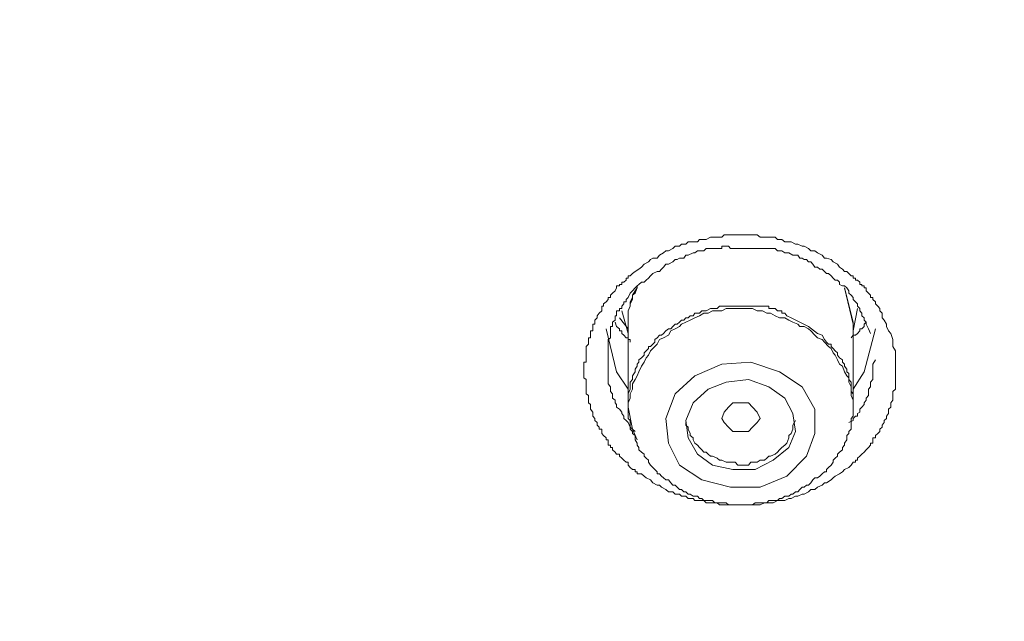
# Model space of a CAD drawing. Units: millimetres. Extents: x -13 to 3234, y -30 to 3012.
# Drawn here: x 912 to 966, y 2463 to 2496 of the extents above; entities that cross this region are included whole.
import ezdxf

# ---------------------------------------------------------------- set-up
doc = ezdxf.new("R2010")
doc.units = ezdxf.units.MM
doc.header["$MEASUREMENT"] = 0
for name, color, linetype in [('__ 1', 7, 'Continuous'), ('Default', 18, 'Continuous'), ('General Dimension', 18, 'Continuous')]:
    doc.layers.add(name, color=color, linetype=linetype)
doc.styles.add('Arial', font='txt')
doc.dimstyles.new('Standard (TOTO)', dxfattribs={"dimtxt": 50, "dimasz": 40, "dimexe": 10, "dimexo": 2, "dimgap": 5, "dimtad": 1, "dimtoh": 1, "dimdec": 0, "dimzin": 1, "dimdsep": 46, "dimtxsty": 'Arial', "dimcen": 20, "dimadec": 0, "dimazin": 1, "dimtfac": 1, "dimtdec": 4, "dimtix": 1, "dimtofl": 0, "dimtmove": 1, "dimatfit": 3, "dimfxl": 0, "dimtolj": 1, "dimtzin": 1, "dimarcsym": 0})

# ---------------------------------------------------------------- blocks, each defined once
blk = doc.blocks.new('*D2')
at = {"layer": 'Default', "color": 0, "lineweight": -2}
for p, q in [((705.077, 2385.627), (705.077, 2684.627)), ((1139.763, 2387.301), (1139.763, 2684.627)), ((745.077, 2674.627), (1099.763, 2674.627))]:
    blk.add_line(p, q, dxfattribs=at)
at = {"layer": 'Default', "color": 0}
for points in [[(745.077, 2681.294), (745.077, 2667.96), (705.077, 2674.627)], [(1099.763, 2667.96), (1099.763, 2681.294), (1139.763, 2674.627)]]:
    blk.add_solid(points, dxfattribs=at)
at = {"layer": 'Defpoints', "color": 0}
for p in [(1139.763, 2674.627), (1139.763, 2385.301), (705.077, 2383.627)]:
    blk.add_point(p, dxfattribs=at)
at = {"layer": 'Default', "color": 0, "insert": (922.42, 2705.156), "char_height": 50, "attachment_point": 5, "style": 'Arial'}
blk.add_mtext('\\A1;110', dxfattribs=at)

msp = doc.modelspace()

# ---------------------------------------------------------------- linework, layer by layer
at = {"layer": '__ 1', "color": 0, "lineweight": 9}
for points in [[(959.958, 2478.216), (959.958, 2477.842), (960.096, 2477.605), (960.096, 2477.487), (960.096, 2477.211), (960.096, 2477.113), (960.096, 2476.975), (960.096, 2476.877), (960.096, 2476.759), (960.096, 2476.601), (960.096, 2476.463), (960.096, 2476.365), (960.096, 2476.247), (960.096, 2476.129), (960.096, 2476.03), (960.096, 2475.892), (960.096, 2475.794), (960.096, 2475.636), (960.096, 2475.518), (959.958, 2475.38), (959.958, 2475.262), (959.958, 2475.164), (959.958, 2475.026), (959.958, 2474.908), (959.84, 2474.77), (959.84, 2474.672), (959.84, 2474.534), (959.722, 2474.416), (959.722, 2474.258), (959.722, 2474.179), (959.604, 2474.041), (959.604, 2473.904), (959.486, 2473.805), (959.486, 2473.687), (959.368, 2473.549), (959.368, 2473.431), (959.249, 2473.333), (959.249, 2473.195), (959.131, 2473.096), (959.013, 2472.978), (959.013, 2472.86), (958.856, 2472.86), (958.856, 2472.742), (958.856, 2472.565), (958.738, 2472.565), (958.738, 2472.447), (958.619, 2472.328), (958.501, 2472.21), (958.383, 2472.073), (958.265, 2471.974), (958.147, 2471.856), (958.029, 2471.738), (958.029, 2471.639), (957.911, 2471.639), (957.911, 2471.521), (957.792, 2471.521), (957.674, 2471.364), (957.556, 2471.246), (957.32, 2471.127), (957.202, 2471.009), (957.044, 2470.891), (956.808, 2470.773), (956.69, 2470.675), (956.591, 2470.556), (956.335, 2470.399), (956.217, 2470.399), (956.099, 2470.281), (955.843, 2470.163), (955.705, 2470.044), (955.469, 2470.044), (955.351, 2469.907), (955.115, 2469.789), (954.996, 2469.789), (954.76, 2469.67), (954.642, 2469.67), (954.406, 2469.552), (954.268, 2469.552), (954.051, 2469.434), (953.894, 2469.434), (953.658, 2469.434), (953.421, 2469.316), (953.284, 2469.316), (953.067, 2469.316), (952.949, 2469.316), (952.713, 2469.198), (952.437, 2469.198), (952.299, 2469.198), (952.082, 2469.198), (951.964, 2469.198), (951.708, 2469.198), (951.492, 2469.198), (951.354, 2469.198), (951.098, 2469.198), (950.98, 2469.198), (950.744, 2469.198), (950.488, 2469.198), (950.369, 2469.316), (950.113, 2469.316), (949.995, 2469.316), (949.759, 2469.316), (949.641, 2469.434), (949.405, 2469.434), (949.149, 2469.434), (949.05, 2469.552), (948.775, 2469.552), (948.656, 2469.67), (948.42, 2469.67), (948.302, 2469.789), (948.066, 2469.789), (947.948, 2469.907), (947.711, 2469.907), (947.554, 2470.044), (947.318, 2470.163), (947.219, 2470.281), (947.081, 2470.281), (946.845, 2470.399), (946.727, 2470.556), (946.491, 2470.675), (946.372, 2470.773), (946.235, 2470.891), (945.998, 2470.891), (945.998, 2471.009), (945.88, 2471.009), (945.88, 2471.127), (945.742, 2471.127), (945.624, 2471.246), (945.506, 2471.364), (945.506, 2471.521), (945.388, 2471.521), (945.27, 2471.639), (945.152, 2471.738), (945.034, 2471.856), (945.034, 2471.974), (944.876, 2471.974), (944.797, 2472.073), (944.659, 2472.21), (944.659, 2472.328), (944.541, 2472.328), (944.541, 2472.447), (944.423, 2472.447), (944.423, 2472.565), (944.423, 2472.742), (944.305, 2472.742), (944.305, 2472.86), (944.167, 2472.978), (944.069, 2473.096), (944.069, 2473.195), (944.069, 2473.333), (943.931, 2473.333), (943.931, 2473.431), (943.813, 2473.549), (943.813, 2473.687), (943.695, 2473.805), (943.695, 2473.904), (943.577, 2474.041), (943.577, 2474.179), (943.577, 2474.258), (943.458, 2474.416), (943.458, 2474.534), (943.458, 2474.672), (943.34, 2474.77), (943.34, 2474.908), (943.34, 2475.026), (943.34, 2475.164), (943.222, 2475.262), (943.222, 2475.38), (943.222, 2475.518), (943.222, 2475.636), (943.222, 2475.794), (943.222, 2475.892), (943.222, 2476.03), (943.084, 2476.129), (943.084, 2476.247), (943.084, 2476.365), (943.084, 2476.463), (943.084, 2476.601), (943.084, 2476.759), (943.084, 2476.877), (943.084, 2476.975), (943.222, 2476.975), (943.222, 2477.113), (943.222, 2477.211), (943.222, 2477.369), (943.222, 2477.487), (943.222, 2477.605), (943.222, 2477.723), (943.222, 2477.842), (943.34, 2477.96), (943.34, 2478.078), (943.34, 2478.216), (943.34, 2478.314), (943.458, 2478.314), (943.458, 2478.452), (943.458, 2478.55), (943.458, 2478.688), (943.577, 2478.688), (943.577, 2478.806), (943.577, 2478.924), (943.577, 2479.062), (943.695, 2479.062), (943.695, 2479.161), (943.695, 2479.279), (943.813, 2479.397), (943.813, 2479.515), (943.931, 2479.653), (944.069, 2479.791), (944.069, 2479.909), (944.069, 2480.047), (944.167, 2480.047), (944.167, 2480.165), (944.305, 2480.283), (944.423, 2480.401), (944.423, 2480.519), (944.541, 2480.519), (944.541, 2480.637), (944.659, 2480.756), (944.797, 2480.874), (944.876, 2481.031), (944.876, 2481.149), (945.034, 2481.149), (945.034, 2481.228), (945.152, 2481.228), (945.152, 2481.346), (945.27, 2481.346), (945.388, 2481.464), (945.388, 2481.563), (945.506, 2481.563), (945.506, 2481.701), (945.624, 2481.701), (945.742, 2481.819), (945.88, 2481.937), (946.097, 2482.055), (946.235, 2482.173), (946.372, 2482.331), (946.609, 2482.449), (946.727, 2482.587), (946.845, 2482.665), (947.081, 2482.665), (947.219, 2482.823), (947.436, 2482.941), (947.554, 2483.059), (947.711, 2483.059), (947.948, 2483.177), (948.066, 2483.315), (948.302, 2483.315), (948.42, 2483.414), (948.656, 2483.414), (948.775, 2483.552), (949.05, 2483.552), (949.287, 2483.552), (949.405, 2483.67), (949.641, 2483.67), (949.759, 2483.67), (949.995, 2483.807), (950.113, 2483.807), (950.369, 2483.807), (950.625, 2483.807), (950.744, 2483.926), (950.98, 2483.926), (951.098, 2483.926), (951.354, 2483.926), (951.59, 2483.926), (951.708, 2483.926), (951.964, 2483.926), (952.082, 2483.926), (952.299, 2483.926), (952.555, 2483.926), (952.713, 2483.807), (952.949, 2483.807), (953.067, 2483.807), (953.284, 2483.807), (953.539, 2483.807), (953.658, 2483.67), (953.894, 2483.67), (954.051, 2483.552), (954.268, 2483.552), (954.406, 2483.552), (954.642, 2483.414), (954.76, 2483.414), (954.996, 2483.315), (955.115, 2483.315), (955.351, 2483.177), (955.469, 2483.059), (955.705, 2483.059), (955.843, 2482.941), (956.099, 2482.823), (956.217, 2482.665), (956.335, 2482.665), (956.591, 2482.587), (956.69, 2482.449), (956.926, 2482.331), (957.044, 2482.173), (957.202, 2482.055), (957.32, 2481.937), (957.438, 2481.937), (957.556, 2481.819), (957.674, 2481.701), (957.792, 2481.701), (957.792, 2481.563), (957.911, 2481.563), (957.911, 2481.464), (958.029, 2481.464), (958.147, 2481.346), (958.147, 2481.228), (958.265, 2481.228), (958.265, 2481.149), (958.383, 2481.149), (958.383, 2481.031), (958.501, 2481.031), (958.501, 2480.874), (958.619, 2480.756), (958.738, 2480.637), (958.738, 2480.519), (958.856, 2480.519), (958.856, 2480.401), (959.013, 2480.283), (959.013, 2480.165), (959.131, 2480.047), (959.249, 2479.909), (959.249, 2479.791), (959.368, 2479.653), (959.368, 2479.397), (959.486, 2479.279), (959.604, 2479.062), (959.604, 2478.924), (959.722, 2478.688), (959.84, 2478.55)], [(955.843, 2478.55), (955.351, 2478.924), (954.878, 2479.161), (954.406, 2479.397), (954.17, 2479.515), (954.051, 2479.653), (953.894, 2479.653), (953.894, 2479.791), (953.776, 2479.791), (953.658, 2479.791), (953.539, 2479.909), (953.421, 2479.909), (953.284, 2479.909), (953.185, 2479.909), (953.185, 2480.047), (953.067, 2480.047), (952.949, 2480.047), (952.831, 2480.047), (952.713, 2480.047), (952.555, 2480.047), (952.299, 2480.047), (952.201, 2480.047), (952.082, 2480.047), (951.964, 2480.047), (951.846, 2480.047), (951.59, 2480.047), (951.492, 2480.047), (951.354, 2480.047), (951.216, 2480.047), (951.098, 2480.047), (950.98, 2480.047), (950.744, 2480.047), (950.625, 2480.047), (950.488, 2480.047), (950.369, 2479.909), (950.232, 2479.909), (950.113, 2479.909), (949.995, 2479.909), (949.759, 2479.791), (949.641, 2479.791), (949.523, 2479.791), (949.405, 2479.653), (949.287, 2479.653), (949.149, 2479.653), (949.05, 2479.515), (948.893, 2479.515), (948.775, 2479.397), (948.656, 2479.397), (948.538, 2479.279), (948.42, 2479.279), (948.302, 2479.161), (948.184, 2479.062), (948.066, 2479.062), (947.948, 2478.924), (947.829, 2478.806), (947.711, 2478.806), (947.554, 2478.688), (947.436, 2478.55), (947.318, 2478.452), (947.219, 2478.452), (947.081, 2478.314), (946.963, 2478.216), (946.963, 2478.078), (946.845, 2477.96), (946.727, 2477.842), (946.609, 2477.842), (946.609, 2477.723), (946.491, 2477.605), (946.372, 2477.487), (946.372, 2477.369), (946.235, 2477.211), (946.097, 2477.113), (946.097, 2476.975), (945.998, 2476.877), (945.998, 2476.759), (945.88, 2476.601), (945.88, 2476.463), (945.742, 2476.247), (945.742, 2476.129), (945.742, 2476.03), (945.624, 2475.892), (945.624, 2475.794), (945.624, 2475.636), (945.624, 2475.518), (945.506, 2475.262), (945.506, 2475.164), (945.506, 2475.026), (945.506, 2474.908), (945.506, 2474.77), (945.506, 2474.672), (945.506, 2474.416), (945.506, 2474.258), (945.506, 2474.179), (945.506, 2474.041), (945.506, 2473.904), (945.624, 2473.805), (945.624, 2473.687), (945.624, 2473.431), (945.624, 2473.333), (945.742, 2473.195), (945.742, 2473.096), (945.88, 2472.978), (945.88, 2472.86), (945.88, 2472.742), (945.998, 2472.565), (945.998, 2472.447), (946.097, 2472.328), (946.097, 2472.21), (946.235, 2472.073), (946.372, 2471.974), (946.372, 2471.856), (946.491, 2471.738), (946.609, 2471.639), (946.609, 2471.521), (946.727, 2471.364), (946.845, 2471.246), (946.963, 2471.127), (947.081, 2471.009), (947.081, 2470.891), (947.219, 2470.891), (947.318, 2470.773), (947.436, 2470.675), (947.554, 2470.556), (947.711, 2470.556), (947.829, 2470.399), (947.948, 2470.281), (948.066, 2470.281), (948.184, 2470.163), (948.302, 2470.044), (948.42, 2470.044), (948.538, 2469.907), (948.656, 2469.907), (948.775, 2469.789), (948.893, 2469.789), (949.05, 2469.67), (949.149, 2469.67), (949.287, 2469.67), (949.405, 2469.552), (949.523, 2469.552), (949.641, 2469.434), (949.877, 2469.434), (949.995, 2469.434), (950.113, 2469.434), (950.232, 2469.316), (950.369, 2469.316), (950.488, 2469.316), (950.625, 2469.316), (950.862, 2469.316), (950.98, 2469.198), (951.098, 2469.198), (951.216, 2469.198), (951.354, 2469.198), (951.492, 2469.198), (951.59, 2469.198), (951.846, 2469.198), (951.964, 2469.198), (952.082, 2469.198), (952.201, 2469.198), (952.299, 2469.198), (952.437, 2469.316), (952.713, 2469.316), (952.831, 2469.316), (952.949, 2469.316), (953.067, 2469.316), (953.185, 2469.434), (953.284, 2469.434), (953.421, 2469.434), (953.658, 2469.434), (953.776, 2469.552), (953.894, 2469.552), (954.051, 2469.67), (954.17, 2469.67), (954.268, 2469.67), (954.406, 2469.789), (954.504, 2469.789), (954.642, 2469.907), (954.76, 2469.907), (954.878, 2470.044), (954.996, 2470.163), (955.115, 2470.163), (955.233, 2470.281), (955.351, 2470.281), (955.469, 2470.399), (955.587, 2470.556), (955.705, 2470.675), (955.843, 2470.675), (955.961, 2470.773), (956.099, 2470.891), (956.217, 2471.009), (956.335, 2471.009), (956.335, 2471.127), (956.434, 2471.246), (956.591, 2471.364), (956.69, 2471.521), (956.69, 2471.639), (956.808, 2471.738), (956.926, 2471.856), (956.926, 2471.974), (957.044, 2472.073), (957.202, 2472.21), (957.202, 2472.328), (957.32, 2472.447), (957.32, 2472.565), (957.438, 2472.742), (957.438, 2472.86), (957.438, 2472.978), (957.556, 2473.096), (957.556, 2473.195), (957.674, 2473.333), (957.674, 2473.549), (957.674, 2473.687), (957.674, 2473.805), (957.674, 2473.904), (957.792, 2474.041), (957.792, 2474.179), (957.792, 2474.416), (957.792, 2474.534), (957.792, 2474.672), (957.792, 2474.77), (957.792, 2474.908), (957.792, 2475.026), (957.792, 2475.262), (957.674, 2475.38), (957.674, 2475.518), (957.674, 2475.636), (957.674, 2475.794), (957.674, 2475.892), (957.556, 2476.03), (957.556, 2476.247), (957.556, 2476.365), (957.438, 2476.463), (957.438, 2476.601), (957.32, 2476.759), (957.32, 2476.877), (957.202, 2476.975), (957.202, 2477.113), (957.044, 2477.211), (956.926, 2477.369), (956.926, 2477.487), (956.808, 2477.605), (956.69, 2477.723), (956.591, 2477.842), (956.591, 2477.96), (956.434, 2477.96), (956.335, 2478.078), (956.217, 2478.216), (956.099, 2478.452)], [(948.302, 2471.364), (949.523, 2470.556), (951.098, 2470.163), (952.713, 2470.163), (954.17, 2470.773), (955.233, 2471.856), (955.705, 2473.096), (955.705, 2474.416), (954.996, 2475.636), (953.776, 2476.463), (952.201, 2476.975), (950.625, 2476.877), (949.149, 2476.247), (948.066, 2475.262), (947.554, 2473.904), (947.711, 2472.565)], [(949.287, 2471.974), (950.113, 2471.364), (951.216, 2471.127), (952.437, 2471.127), (953.421, 2471.639), (954.268, 2472.328), (954.642, 2473.195), (954.504, 2474.179), (954.051, 2475.026), (953.185, 2475.636), (952.082, 2476.03), (950.862, 2475.892), (949.877, 2475.518), (949.05, 2474.77), (948.656, 2473.805), (948.775, 2472.86)], [(952.082, 2473.195), (951.708, 2473.195), (951.216, 2473.195), (950.98, 2473.431), (950.744, 2473.687), (950.625, 2473.904), (950.744, 2474.258), (950.98, 2474.534), (951.216, 2474.77), (951.708, 2474.77), (952.082, 2474.77), (952.299, 2474.534), (952.555, 2474.258), (952.713, 2473.904), (952.555, 2473.687), (952.299, 2473.431)]]:
    msp.add_lwpolyline(points, close=True, dxfattribs=at)
for points in [[(944.423, 2477.113), (944.423, 2477.487), (944.423, 2477.605), (944.423, 2477.842), (944.423, 2477.96), (944.423, 2478.078), (944.423, 2478.216), (944.541, 2478.314), (944.541, 2478.452), (944.541, 2478.55), (944.541, 2478.688), (944.541, 2478.806), (944.541, 2478.924), (944.659, 2478.924), (944.659, 2479.062), (944.659, 2479.161), (944.797, 2479.279), (944.797, 2479.397), (944.797, 2479.515), (944.876, 2479.515), (944.876, 2479.653), (944.876, 2479.791), (945.034, 2479.791), (945.034, 2479.909), (945.152, 2479.909), (945.152, 2480.047), (945.27, 2480.165), (945.27, 2480.283), (945.388, 2480.283), (945.388, 2480.401), (945.506, 2480.519), (945.624, 2480.756), (945.742, 2480.874), (945.88, 2481.031), (945.998, 2481.149), (946.097, 2481.228), (946.235, 2481.346), (946.372, 2481.346), (946.491, 2481.464), (946.609, 2481.563), (946.727, 2481.701), (946.845, 2481.819), (947.081, 2481.937), (947.219, 2481.937), (947.318, 2482.055), (947.436, 2482.173), (947.554, 2482.331), (947.711, 2482.331), (947.948, 2482.449), (948.066, 2482.587), (948.184, 2482.587), (948.302, 2482.665), (948.538, 2482.665), (948.656, 2482.823), (948.775, 2482.823), (949.05, 2482.941), (949.149, 2482.941), (949.287, 2483.059), (949.523, 2483.059), (949.641, 2483.059), (949.759, 2483.177), (949.877, 2483.177), (949.995, 2483.177), (950.113, 2483.177), (950.232, 2483.177), (950.369, 2483.177), (950.488, 2483.177), (950.625, 2483.177), (950.625, 2483.315), (950.744, 2483.315), (950.862, 2483.315), (950.98, 2483.315), (951.098, 2483.177), (951.354, 2483.177), (951.492, 2483.177), (951.846, 2483.177)], [(951.846, 2483.177), (952.082, 2483.177), (952.201, 2483.177), (952.437, 2483.177), (952.555, 2483.177), (952.713, 2483.177), (952.831, 2483.177), (952.949, 2483.177), (953.067, 2483.177), (953.185, 2483.177), (953.421, 2483.177), (953.539, 2483.177), (953.658, 2483.059), (953.776, 2483.059), (953.894, 2483.059), (954.051, 2482.941), (954.17, 2482.941), (954.268, 2482.941), (954.504, 2482.823), (954.642, 2482.823), (954.76, 2482.823), (954.878, 2482.665), (954.996, 2482.665), (955.115, 2482.587), (955.233, 2482.587), (955.351, 2482.449), (955.469, 2482.449), (955.587, 2482.331), (955.705, 2482.173), (955.843, 2482.173), (955.961, 2482.055), (956.099, 2482.055), (956.217, 2481.937), (956.335, 2481.819), (956.434, 2481.819), (956.591, 2481.701), (956.69, 2481.563), (956.808, 2481.464), (956.926, 2481.464), (957.044, 2481.346), (957.044, 2481.228), (957.202, 2481.149), (957.32, 2481.149), (957.438, 2481.031), (957.556, 2480.874), (957.556, 2480.756), (957.674, 2480.637), (957.792, 2480.519), (957.792, 2480.401), (957.911, 2480.283), (958.029, 2480.165), (958.029, 2480.047), (958.147, 2479.909), (958.147, 2479.791), (958.265, 2479.653), (958.265, 2479.515), (958.383, 2479.397), (958.383, 2479.279), (958.501, 2479.161), (958.501, 2479.062), (958.619, 2478.806), (958.738, 2478.55)], [(945.998, 2481.149), (945.998, 2481.031), (945.88, 2480.756), (945.742, 2480.637), (945.742, 2480.401), (945.624, 2480.165), (945.624, 2480.047), (945.506, 2479.791), (945.506, 2479.515), (945.506, 2479.397), (945.506, 2479.161), (945.506, 2478.924)], [(945.998, 2481.031), (945.88, 2480.874), (945.742, 2480.637), (945.742, 2480.519), (945.624, 2480.283), (945.624, 2480.047), (945.506, 2479.791), (945.506, 2479.653), (945.506, 2479.397), (945.506, 2479.161), (945.506, 2479.062), (945.506, 2478.806)], [(957.32, 2481.031), (957.792, 2479.161), (957.792, 2478.924)], [(957.792, 2479.062), (957.32, 2481.031)], [(945.152, 2479.791), (945.506, 2478.55)], [(954.268, 2479.279), (954.051, 2479.397), (953.776, 2479.397), (953.539, 2479.515), (953.284, 2479.653), (953.067, 2479.653), (952.831, 2479.791), (952.555, 2479.791), (952.299, 2479.909), (952.082, 2479.909), (951.846, 2479.909), (951.59, 2479.909), (951.354, 2479.909), (951.098, 2479.909), (950.862, 2479.909), (950.625, 2479.791), (950.369, 2479.791), (950.113, 2479.791), (949.877, 2479.653), (949.641, 2479.653), (949.405, 2479.515), (949.149, 2479.397), (948.893, 2479.279), (948.656, 2479.161), (948.42, 2479.062), (948.302, 2478.924), (948.066, 2478.806), (947.829, 2478.688), (947.711, 2478.452), (947.436, 2478.314), (947.219, 2478.216), (947.081, 2477.96), (946.963, 2477.842), (946.727, 2477.605), (946.609, 2477.369), (946.491, 2477.211), (946.372, 2476.975), (946.235, 2476.759), (946.097, 2476.463), (945.998, 2476.247), (945.88, 2476.03), (945.742, 2475.794), (945.742, 2475.518), (945.624, 2475.262), (945.624, 2475.026), (945.506, 2474.77), (945.506, 2474.534)], [(957.792, 2478.688), (958.029, 2479.909)], [(945.624, 2478.078), (945.624, 2478.216), (945.506, 2478.216), (945.506, 2478.314), (945.388, 2478.314), (945.27, 2478.452), (945.152, 2478.55), (945.152, 2478.688), (945.034, 2478.688), (945.034, 2478.806), (944.876, 2478.924), (944.797, 2479.161)], [(945.506, 2478.806), (945.034, 2479.397)], [(957.792, 2474.672), (957.792, 2474.908), (957.674, 2475.164), (957.674, 2475.38), (957.674, 2475.636), (957.556, 2475.892), (957.556, 2476.129), (957.438, 2476.247), (957.32, 2476.463), (957.202, 2476.759), (957.044, 2476.877), (956.926, 2477.113), (956.808, 2477.369), (956.69, 2477.487), (956.591, 2477.723), (956.434, 2477.842), (956.217, 2478.078), (956.099, 2478.216), (955.843, 2478.314), (955.705, 2478.452), (955.469, 2478.688), (955.351, 2478.806), (955.115, 2478.924), (954.878, 2478.924), (954.76, 2479.062), (954.504, 2479.161), (954.268, 2479.279)], [(958.501, 2479.161), (958.383, 2479.062), (958.383, 2478.924), (958.265, 2478.806), (958.147, 2478.806), (958.147, 2478.688), (958.029, 2478.55), (957.911, 2478.452), (957.792, 2478.452), (957.674, 2478.314)], [(957.792, 2474.672), (957.792, 2479.062)], [(945.506, 2475.518), (944.876, 2476.463), (944.305, 2478.806)], [(945.506, 2478.924), (945.506, 2474.534)], [(959.013, 2478.806), (958.383, 2476.463), (957.792, 2475.518)], [(944.423, 2477.113), (944.423, 2476.975), (944.423, 2476.877), (944.423, 2476.759), (944.423, 2476.601), (944.423, 2476.463), (944.423, 2476.365), (944.423, 2476.247), (944.423, 2476.129), (944.423, 2476.03), (944.423, 2475.892), (944.423, 2475.794), (944.541, 2475.636), (944.541, 2475.518), (944.541, 2475.38), (944.659, 2475.262), (944.659, 2475.164), (944.659, 2475.026), (944.797, 2474.908), (944.797, 2474.77), (944.876, 2474.672), (944.876, 2474.534), (945.034, 2474.416), (945.152, 2474.258), (945.152, 2474.179), (945.27, 2474.041), (945.27, 2473.904), (945.388, 2473.805), (945.506, 2473.687), (945.624, 2473.431), (945.88, 2473.195)], [(957.556, 2473.687), (957.792, 2473.805), (957.792, 2473.904), (957.911, 2474.041), (958.029, 2474.041), (958.029, 2474.179), (958.147, 2474.258), (958.147, 2474.416), (958.265, 2474.534), (958.383, 2474.672), (958.383, 2474.77), (958.501, 2474.908), (958.501, 2475.026), (958.619, 2475.164), (958.619, 2475.262), (958.619, 2475.38), (958.619, 2475.518), (958.738, 2475.636), (958.738, 2475.794), (958.738, 2475.892), (958.856, 2476.03), (958.856, 2476.129), (958.856, 2476.247), (958.856, 2476.365), (958.856, 2476.463), (958.856, 2476.601), (958.856, 2476.759), (958.856, 2476.877), (959.013, 2477.113)], [(945.506, 2474.534), (945.742, 2473.333), (945.998, 2472.742)], [(948.656, 2473.687), (948.656, 2473.549), (948.775, 2473.431), (948.775, 2473.333), (948.893, 2473.096), (948.893, 2472.978), (949.05, 2472.86), (949.05, 2472.742), (949.149, 2472.565), (949.287, 2472.447), (949.405, 2472.328), (949.523, 2472.21), (949.641, 2472.073), (949.759, 2472.073), (949.877, 2471.974), (949.995, 2471.856), (950.113, 2471.856)], [(950.113, 2471.856), (950.369, 2471.738), (950.488, 2471.639), (950.625, 2471.639), (950.862, 2471.521), (950.98, 2471.521), (951.098, 2471.521), (951.354, 2471.521), (951.492, 2471.364), (951.708, 2471.364), (951.846, 2471.364), (952.082, 2471.364), (952.201, 2471.521), (952.437, 2471.521), (952.555, 2471.521), (952.713, 2471.639), (952.949, 2471.639), (953.067, 2471.738), (953.185, 2471.856), (953.284, 2471.856), (953.539, 2471.974), (953.658, 2472.073), (953.776, 2472.21), (953.894, 2472.328), (954.051, 2472.447), (954.17, 2472.565), (954.268, 2472.86), (954.268, 2472.978), (954.406, 2473.096), (954.504, 2473.333), (954.504, 2473.431), (954.504, 2473.549), (954.642, 2473.805)]]:
    msp.add_lwpolyline(points, dxfattribs=at)
at = {"layer": 'General Dimension', "color": 0}
msp.add_open_spline([(0, 3000), (1600, 3000), (3200, 3000), (3200, 1500), (3200, 0), (1600, 0), (0, 0), (0, 1500), (0, 3000)], degree=2, knots=[0, 0, 0, 1, 1, 2, 2, 3, 3, 4, 4, 4], dxfattribs=at)

# ---------------------------------------------------------------- dimensions: what is measured, and where the dimension line sits
at = {"layer": 'Default', "color": 0}
dim = msp.add_linear_dim(base=(1139.763, 2674.627), p1=(705.077, 2383.627), p2=(1139.763, 2385.301), text='110', dimstyle='Standard (TOTO)', override={"dimscale": 1, "dimtxt": 50, "dimasz": 40, "dimexe": 10, "dimexo": 2, "dimgap": 5, "dimtad": 1, "dimtih": 0, "dimdec": 0, "dimzin": 1, "dimtxsty": 'Arial', "dimsah": 0, "dimcen": 20, "dimazin": 1, "dimtix": 0, "dimtmove": 0, "dimtzin": 1}, dxfattribs=at)
dim.commit()
dim.dimension.update_dxf_attribs({"geometry": '*D2', "text_midpoint": (922.42, 2705.156)})

doc.saveas('drawing.dxf')
